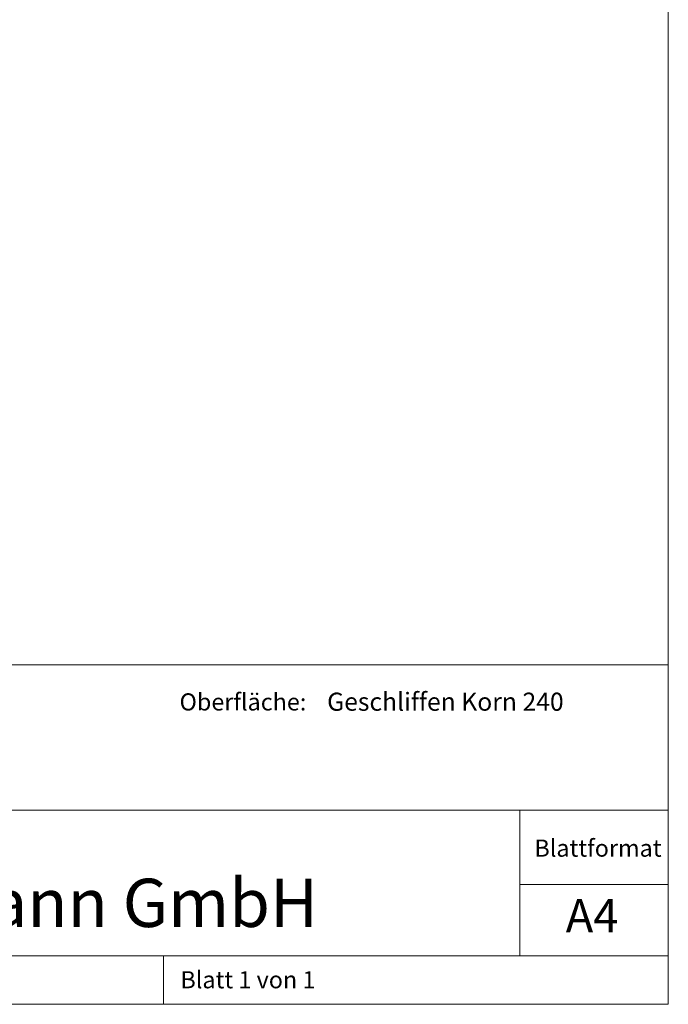
# Model space of a CAD drawing. Units: millimetres. Extents: x 9 to 511, y 9 to 359.
# Drawn here: x 412 to 511, y 9 to 160 of the extents above; entities that cross this region are included whole.
import ezdxf

# ---------------------------------------------------------------- set-up
doc = ezdxf.new("R2010")
doc.units = ezdxf.units.MM
doc.header["$LTSCALE"] = 1.75
doc.styles.add('SLDTEXTSTYLE0', font='TXT', dxfattribs={"width": 0.75})
doc.styles.add('SLDTEXTSTYLE1', font='TXT', dxfattribs={"width": 0.692308})

msp = doc.modelspace()

# ---------------------------------------------------------------- linework, layer by layer
at = {"color": 7, "linetype": 'Continuous', "lineweight": 0}
for p, q in [((511, 358.75), (511, 8.75)), ((356.3, 60.81), (511, 60.81)), ((356.3, 38.5), (488.25, 38.5)), ((511, 38.5), (488.25, 38.5)), ((488.25, 27.12), (488.25, 38.5)), ((488.25, 16.19), (488.25, 27.12)), ((511, 27.12), (488.25, 27.12)), ((278.95, 16.19), (511, 16.19)), ((433.65, 8.75), (433.65, 16.19)), ((8.75, 8.75), (511, 8.75))]:
    msp.add_line(p, q, dxfattribs=at)

# ---------------------------------------------------------------- texts
at = {"color": 7, "linetype": 'Continuous', "lineweight": 0, "attachment_point": 1}
for s, insert, char_height, style in [('Oberfläche:', (436.11, 56.43), 2.625, 'SLDTEXTSTYLE0'), ('Geschliffen Korn 240', (458.72, 56.54), 2.7781, 'SLDTEXTSTYLE0'), ('Blattformat', (490.48, 34.01), 2.625, 'SLDTEXTSTYLE0'), ('Feldmann GmbH', (377.43, 28.01), 7.4083, 'SLDTEXTSTYLE0'), ('A4', (495.28, 24.88), 5.093, 'SLDTEXTSTYLE0'), ('Blatt 1 von 1', (436.24, 13.83), 2.625, 'SLDTEXTSTYLE1')]:
    msp.add_mtext(s, dxfattribs=dict(at, insert=insert, char_height=char_height, style=style))

doc.saveas('drawing.dxf')
